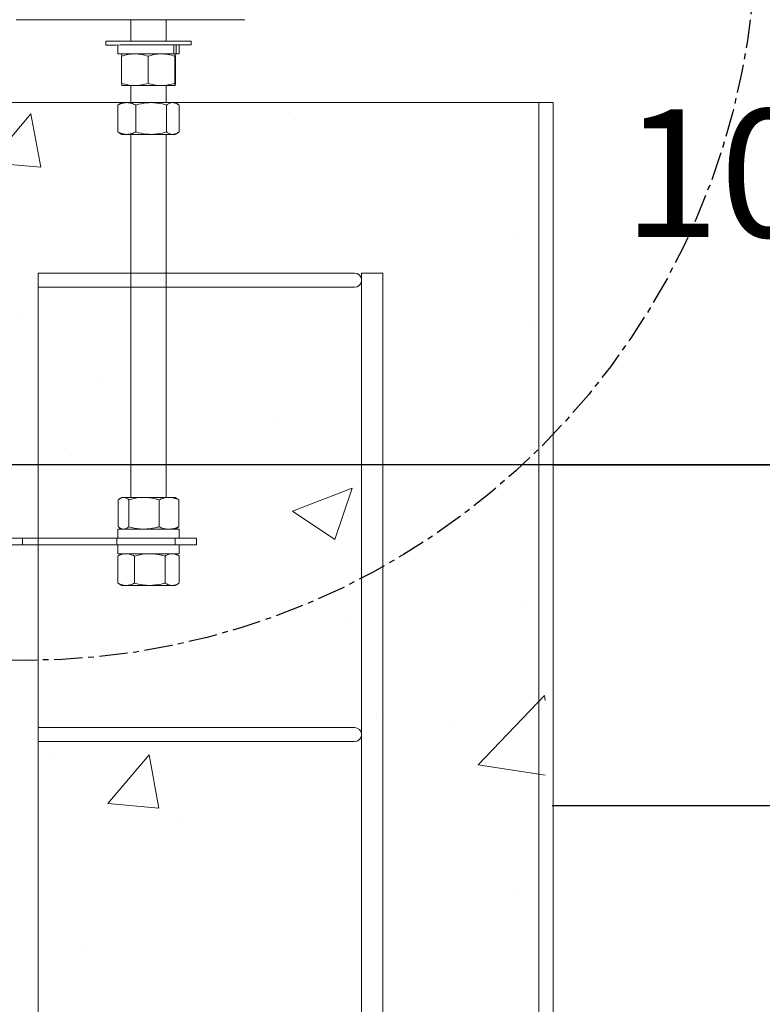
# Model space of a CAD drawing. Units: inches. Extents: x -846 to 7002, y -613 to 759.
# Drawn here: x 41 to 54, y -65 to -47 of the extents above; entities that cross this region are included whole.
import ezdxf
from ezdxf import colors
from ezdxf.entities.mleader import LeaderData, LeaderLine
from ezdxf.math import Vec2, Vec3

# ---------------------------------------------------------------- set-up
doc = ezdxf.new("R2010")
doc.units = ezdxf.units.IN
doc.header["$MEASUREMENT"] = 0
doc.header["$PDMODE"] = 34
doc.header["$PDSIZE"] = -1
doc.linetypes.add('CENTERX2', pattern=[0.7999999999999999, 0.5, -0.1, 0.1, -0.1])
doc.linetypes.add('SLD-Solid', pattern=[0])
doc.layers.add('ES VORTEX TEXT', color=3, linetype='Continuous')
doc.layers.add('FR VORTEX TEXT', color=73, linetype='Continuous')
doc.styles.add('Vortex annotative', font='arial.ttf')
doc.dimstyles.new('Vortex annotative', dxfattribs={"dimtxt": 0.125, "dimasz": 0.125, "dimexe": 0, "dimexo": 0, "dimgap": 0.125, "dimtad": 0, "dimtih": 1, "dimtoh": 1, "dimzin": 12, "dimdsep": 46, "dimlunit": 4, "dimtxsty": 'Vortex annotative', "dimcen": 0, "dimadec": 0, "dimazin": 0, "dimtfac": 1, "dimtofl": 0, "dimtmove": 0, "dimatfit": 3, "dimfxl": 1, "dimfrac": 1, "dimtolj": 1, "dimtzin": 12, "dimarcsym": 0})

# ---------------------------------------------------------------- blocks, each defined once
blk = doc.blocks.new('*D48')
at = {"layer": 'Defpoints', "color": 0, "linetype": 'ByBlock', "transparency": 16777216}
for p in [(41.99635149669427, -38.00040777905275), (41.99635149669427, -38.00040777905275), (42.11858347559064, -38.00032609760546), (64.18303427478246, -38.76648960046248), (125.1452064206935, -42.33696321612757)]:
    blk.add_point(p, dxfattribs=at)
at = {"layer": 'ES VORTEX TEXT', "color": 0, "linetype": 'ByBlock', "lineweight": -2, "transparency": 16777216}
blk.add_line((42.11858347559064, -38.00032609760546), (64.19625136073218, -37.98557270915633), dxfattribs=at)
for start, end in [(13.61979833391052, 27.20130880289689), (329.8514729972769, 343.4329834662632)]:
    blk.add_arc((41.99635149669427, -38.00040777905275), 22.19990482080068, start, end, dxfattribs=at)
at = {"layer": 'ES VORTEX TEXT', "color": 0, "linetype": 'ByBlock', "transparency": 16777216}
for points in [[(64.4407803060119, -32.66877568510883), (62.7031959227922, -32.87686343388553), (64.19625136073218, -37.98557270915633)], [(62.41237541530649, -44.18183804220158), (64.13696250128768, -44.47899016295263), (64.16612532055025, -39.15665284463348)]]:
    blk.add_solid(points, dxfattribs=at)
at = {"layer": 'ES VORTEX TEXT', "color": 0, "linetype": 'ByBlock', "lineweight": 0, "transparency": 16777216, "insert": (62.61218933759848, -29.76493546896929), "char_height": 3.28125, "attachment_point": 5, "style": 'Vortex annotative'}
blk.add_mtext('\\A1;3° DE INCLINACIÓN', dxfattribs=at)
blk = doc.blocks.new('*D52')
at = {"color": 0, "linetype": 'Continuous', "lineweight": -2, "transparency": 16777216}
for p, q in [((62.94305905107513, -42.71796991649028), (62.94305905107513, -40.46796991649028)), ((50.79197435903792, -44.96796991649028), (62.94305905107513, -44.96796991649028)), ((50.79951399116092, -55.23444974326276), (62.94305905107512, -55.23444974326276)), ((62.94305905107512, -57.48444974326276), (62.94305905107512, -59.73444974326276))]:
    blk.add_line(p, q, dxfattribs=at)
at = {"color": 0, "linetype": 'Continuous', "transparency": 16777216}
for points in [[(62.56805905107513, -42.71796991649028), (63.31805905107513, -42.71796991649028), (62.94305905107513, -44.96796991649028)], [(62.56805905107512, -57.48444974326276), (63.31805905107512, -57.48444974326276), (62.94305905107512, -55.23444974326276)]]:
    blk.add_solid(points, dxfattribs=at)
at = {"layer": 'Defpoints', "color": 0, "linetype": 'Continuous', "transparency": 16777216}
for p in [(50.79197435903792, -44.96796991649028), (62.94305905107513, -44.96796991649028), (50.79951399116092, -55.23444974326276)]:
    blk.add_point(p, dxfattribs=at)
at = {"color": 0, "linetype": 'Continuous', "transparency": 16777216, "insert": (62.94305905107514, -50.10120982987652), "char_height": 2.25, "attachment_point": 5, "style": 'Vortex annotative'}
blk.add_mtext('\\A1;10{\\H1.000000x;\\S1#4;}" [261mm]', dxfattribs=at)

msp = doc.modelspace()

# ---------------------------------------------------------------- hatches: boundary and pattern name
at = {"linetype": 'SLD-Solid', "lineweight": 0}
h = msp.add_hatch(dxfattribs=at)
h.set_pattern_fill('AR-CONC', color=256, scale=1.5, style=0)
h.set_pattern_definition([(49.99999999999999, (-44.49054668819672, 68.5504176104667), (10.7589027390113, -0.9412820247389266), [1.125, -12.375]), (355, (-44.49054668819672, 68.5504176104667), (-2.081270004195, 11.28288200550018), [0.8999999999999999, -9.899999999999999]), (100.45144446, (-43.59397147319651, 68.47197745046657), (8.67763270090668, 10.34159986452944), [0.9561028799999982, -10.51713167999997]), (46.18420000000002, (-44.49054668819672, 71.5504176104667), (16.00861996007358, -2.482789211896148), [1.687499999999996, -18.56249999999994]), (96.63563549, (-43.15649551319648, 71.3435180054667), (14.01992918511343, 14.61177901161826), [1.43415513, -15.7757064]), (351.1841639899999, (-44.49054668819672, 71.5504176104667), (14.0199291758216, 14.61177900404985), [1.35, -14.850000015]), (21, (-42.99054668819672, 70.8004176104667), (8.953605781776925, -6.039283359980082), [1.125, -12.375]), (326.0000000000001, (-42.99054668819672, 70.8004176104667), (3.649729978823726, 10.8772506757028), [0.8999999999999999, -9.899999999999999]), (71.45144474, (-42.24441287819655, 70.29714400046674), (12.60333565094957, 4.837967292095307), [0.9561028500000002, -10.51713168]), (37.50000000000001, (-44.49054668819672, 68.5504176104667), (0.18239782975936, 4.993407807469673), [0, -9.78, 0, -10.05, 0, -9.9375]), (7.499999999999999, (-44.49054668819672, 68.5504176104667), (3.946043061632229, 5.916175678235404), [0, -5.73, 0, -9.555, 0, -3.7875]), (327.5, (-47.83554668819652, 68.5504176104667), (8.007336542586135, -0.3383230760156963), [0, -3.75, 0, -11.7, 0, -15.525]), (317.5, (-49.33554668819652, 68.5504176104667), (8.747792540135794, 1.501574734984766), [0, -4.875, 0, -7.77, 0, -11.025])])
h.paths.add_polyline_path([(50.65956054494388, -48.86394299360603), (32.42956534940691, -48.85526826609646), (32.42917169467305, -102.7385158274695), (50.65916695358553, -102.7385158274695)])

# ---------------------------------------------------------------- linework, layer by layer
at = {"color": 6, "linetype": 'Continuous', "lineweight": 0}
for p, q in [((43.36485536762075, -47.39987971555087), (43.36485536762075, -47.7748797568517)), ((43.98984996096317, -47.77472194534147), (43.98984996096317, -47.39972190404052)), ((42.92749807334292, -47.77499063557087), (42.9275168464593, -47.84499030692865)), ((44.42750762510457, -47.84461132463997), (44.42748885198807, -47.7746110666223)), ((43.13800102826144, -47.84493750753865), (43.13805734761092, -48.0009374120811)), ((43.2085503999358, -48.00106999721612), (43.20849408058632, -48.00110050353038)), ((43.36485536762075, -48.00087991941183), (43.36485536762075, -48.00103069100345)), ((43.98984996096317, -48.00087287949322), (43.98984996096317, -48.0007215212417)), ((44.12349577707539, -48.00068808162797), (44.1234582308424, -47.84468817708552)), ((44.12349577707539, -48.00068808162797), (44.16551001172331, -48.00067752174999)), ((44.14660548344341, -48.00086290627513), (44.14654916409404, -48.00083298662076)), ((44.16551001172331, -48.00067752174999), (44.16547246549044, -47.84467761720754)), ((44.21704221641892, -48.00066461523244), (44.21700467018593, -47.84466412403009)), ((43.20470191106051, -48.51818194349477), (43.20458927236166, -48.04296044662732)), ((43.66961814030856, -48.51806402485698), (43.66950550160971, -48.04284311464943)), ((44.14260680963639, -48.51794434623952), (44.14247539782116, -48.04272343603196)), ((44.1506604765998, -48.51794258625984), (44.15052906478456, -48.0427210893925)), ((43.20864426551805, -48.56004012661214), (43.20868181175103, -48.5600700462665)), ((43.36485536762075, -48.56003074005383), (43.36485536762075, -48.85944962780803)), ((43.98984996096317, -48.85944962780803), (43.98984996096317, -48.5598729285436)), ((44.14669934902565, -48.55983303567115), (44.14673689525864, -48.55980311601678)), ((43.20834389565459, -48.85944962780803), (43.16159883565763, -48.88644478262432)), ((43.20834389565459, -48.85944962780803), (43.29616453447647, -48.85944962780803)), ((43.29616453447647, -48.85944962780803), (43.72338434586345, -48.85944962780803)), ((43.72338434586345, -48.85944962780803), (44.10457247567899, -48.85944962780803)), ((44.10457247567899, -48.85944962780803), (44.14634265981283, -48.85944962780803)), ((44.1931064929264, -48.88644478262432), (44.14634265981283, -48.85944962780803)), ((43.13841403682375, -48.90133890389956), (43.16248117213138, -48.88797596493595)), ((43.13841403682375, -49.37656040076689), (43.13841403682375, -48.90133890389956)), ((43.4539150321292, -49.37656040076689), (43.4539150321292, -48.90133890389956)), ((43.99285365959759, -49.37656040076689), (43.99285365959759, -48.90133890389956)), ((44.21629129176029, -49.37656040076689), (44.21629129176029, -48.90133890389956)), ((43.13841403682375, -49.37656040076689), (43.16248117213138, -49.38992333973039)), ((43.16159883565763, -49.39145452204212), (43.20834389565459, -49.41844967685842)), ((44.14634265981283, -49.41844967685842), (44.1931064929264, -49.39145452204212)), ((43.29616453447647, -49.41844967685842), (43.20834389565459, -49.41844967685842)), ((43.72338434586345, -49.41844967685842), (43.29616453447647, -49.41844967685842)), ((43.36485536762075, -49.41844967685842), (43.36485536762075, -55.80984928286472)), ((44.10457247567899, -49.41844967685842), (43.72338434586345, -49.41844967685842)), ((43.98984996096317, -55.80984928286472), (43.98984996096317, -49.41844967685842)), ((44.14634265981283, -49.41844967685842), (44.10457247567899, -49.41844967685842)), ((43.20834389565459, -55.80984928286472), (43.17766862335134, -55.82755937160965)), ((43.20834389565459, -55.80984928286472), (43.23667252839994, -55.80984928286472)), ((43.23667252839994, -55.80984928286472), (43.5960462968834, -55.80984928286472)), ((43.5960462968834, -55.80984928286472), (44.0367076596591, -55.80984928286472)), ((44.0367076596591, -55.80984928286472), (44.14634265981283, -55.80984928286472)), ((44.1770179321162, -55.82755937160965), (44.14634265981283, -55.80984928286472)), ((43.14398965241367, -56.32696064248358), (43.14398965241367, -55.85173914561614)), ((43.32935540438609, -56.32696064248358), (43.32935540438609, -55.85173914561614)), ((43.86271841626433, -56.32696064248358), (43.86271841626433, -55.85173914561614)), ((44.17649228485516, -55.82848629423512), (44.21069690305387, -55.85173914561614)), ((44.21069690305387, -56.32696064248358), (44.21069690305387, -55.85173914561614)), ((44.17649228485516, -56.35021232054481), (44.21069690305387, -56.32696064248358)), ((43.13785084332972, -56.36884933191521), (43.13785084332972, -56.52484923645767)), ((43.13785084332972, -56.36884933191521), (44.2168544852542, -56.36884933191521)), ((43.17766862335134, -56.35114041649007), (43.20834389565459, -56.36884933191521)), ((44.14634265981283, -56.36884933191521), (44.1770179321162, -56.35114041649007)), ((44.2168544852542, -56.52484923645767), (44.2168544852542, -56.36884933191521)), ((40.81131729297715, -56.52484923645767), (41.46084834953899, -56.52484923645767)), ((41.46084834953899, -56.64444924149478), (40.81131729297715, -56.64444924149478)), ((41.46084834953899, -56.52484923645767), (41.46084834953899, -56.64444924149478)), ((41.46084834953899, -56.52484923645767), (43.12157455135491, -56.52484923645767)), ((41.46084834953899, -56.64444924149478), (43.12157455135491, -56.64444924149478)), ((43.12157455135491, -56.64444924149478), (43.12157455135491, -56.52484923645767)), ((43.12157455135491, -56.52484923645767), (44.14609860929886, -56.52484923645767)), ((44.14609860929886, -56.64444924149478), (43.12157455135491, -56.64444924149478)), ((43.13785084332972, -56.64444924149478), (43.13785084332972, -56.80044914603724)), ((44.14609860929886, -56.52484923645767), (44.14609860929886, -56.64444924149478)), ((44.14609860929886, -56.52484923645767), (44.52109161068108, -56.52484923645767)), ((44.52109161068108, -56.64444924149478), (44.14609860929886, -56.64444924149478)), ((44.2168544852542, -56.80044914603724), (44.2168544852542, -56.64444924149478)), ((44.52109161068108, -56.64444924149478), (44.52109161068108, -56.52484923645767)), ((43.13640531336193, -56.84233900878866), (43.14973422605192, -56.83567807240303)), ((43.13640531336193, -57.3175605056561), (43.13640531336193, -56.84233900878866)), ((43.13785084332972, -56.80044914603724), (44.2168544852542, -56.80044914603724)), ((43.20834389565459, -56.80044914603724), (43.14913348632501, -56.83463968439861)), ((43.42930347644403, -57.3175605056561), (43.42930347644403, -56.84233900878866)), ((43.97023205425762, -57.3175605056561), (43.97023205425762, -56.84233900878866)), ((44.20557184225902, -56.83463968439861), (44.14634265981283, -56.80044914603724)), ((44.2182812421056, -57.3175605056561), (44.2182812421056, -56.84233900878866)), ((43.13640531336193, -57.3175605056561), (43.14973422605192, -57.32422144204173)), ((43.14913348632501, -57.32525983004615), (43.20834389565459, -57.35944919508773)), ((43.28285439490298, -57.35944919508773), (43.20834389565459, -57.35944919508773)), ((43.69976776535088, -57.35944919508773), (43.28285439490298, -57.35944919508773)), ((44.0942660347398, -57.35944919508773), (43.69976776535088, -57.35944919508773)), ((44.14634265981283, -57.35944919508773), (44.0942660347398, -57.35944919508773)), ((44.14634265981283, -57.35944919508773), (44.20557184225902, -57.32525983004615))]:
    msp.add_line(p, q, dxfattribs=at)
at = {"linetype": 'Continuous'}
for p, q in [((50.7995605317147, -48.8640038569751), (32.28956534989296, -48.85520169108071)), ((50.78382029440111, -61.23525115020396), (116.1632926061239, -61.23525115020374))]:
    msp.add_line(p, q, dxfattribs=at)
at = {"color": 7, "linetype": 'Continuous', "lineweight": 15}
for p, q in [((50.5495605317147, -48.8640038569751), (50.54916969859573, -102.3610302765419)), ((50.7995605317147, -48.8640038569751), (50.79916969859573, -102.3610302765419))]:
    msp.add_line(p, q, dxfattribs=at)
at = {"color": 1, "linetype": 'Continuous', "lineweight": 0}
for p, q in [((41.73569209854275, -51.85960281110505), (47.30316780408737, -51.85960281110505)), ((41.73569209854275, -51.85960281110488), (41.73569209854275, -99.73851582746954)), ((47.42488842492373, -99.73851582746954), (47.42816780408737, -51.98460281110505)), ((47.80316780408737, -51.85960281110505), (47.42816780408737, -51.85960281110505)), ((47.42816780408737, -51.98460281110505), (47.42816780408737, -51.85960281110505)), ((47.80316780408737, -51.85960281110505), (47.42816780408737, -51.85960281110505)), ((47.80316780408737, -51.85960281110505), (47.79988842492373, -99.73851582746954)), ((47.30316780408737, -52.10960281110505), (41.73569209854275, -52.10960281110505)), ((41.73569209854275, -59.85960281110505), (47.30316780408737, -59.85960281110505)), ((47.42816780408737, -59.98460281110505), (47.42816780408737, -59.85960281110505)), ((47.30316780408737, -60.10960281110505), (41.73569209854275, -60.10960281110505))]:
    msp.add_line(p, q, dxfattribs=at)
at = {"color": 1, "linetype": 'Continuous'}
msp.add_line((200.1633348889155, -55.23444974326276), (-194.3202459216332, -55.23444974326276), dxfattribs=at)
at = {"color": 6, "linetype": 'Continuous', "lineweight": 0, "flags": 128}
for points in [[(41.34764645725693, -47.40039010965478), (41.6113899704693, -47.40032323042732), (41.87533998796289, -47.40025693785987), (42.13874558507894, -47.4001900586324), (42.40085583715893, -47.40012376606495), (42.66093859266073, -47.40005806015728), (42.91828047315869, -47.3999929409095), (43.17218687334366, -47.39992840832173), (43.4219068685569, -47.39986563571352), (43.66676462660587, -47.39980344976522), (43.90608431529779, -47.39974302379659), (44.13919010243978, -47.39968377114775), (44.3654437020723, -47.39962686513849), (44.58418805511883, -47.39957171910891), (44.79484119496908, -47.39951833305889), (44.99680238189626, -47.39946729364857), (45.18952719552283, -47.39941860087771), (45.37243366923826, -47.39937225474642)], [(42.92749807334292, -47.77499063557087), (42.92776089697338, -47.77499063557087), (42.93752291753503, -47.7749882889313), (42.96106440558174, -47.77498183567246), (42.99795357943492, -47.77497244911427), (43.04749583378521, -47.77496012925661), (43.10877128592597, -47.77494487609948), (43.18065354886926, -47.77492668964288), (43.26177218511316, -47.77490615654671), (43.35064411845701, -47.77488327681107), (43.44561731465194, -47.77485922375553), (43.54488955451711, -47.77483458404021), (43.64663984575577, -47.7748087710051), (43.74897210360484, -47.77478295796999), (43.84997147018487, -47.77475714493477), (43.94774186073289, -47.77473250521945), (44.04049982918502, -47.77470903882391), (44.12648070259331, -47.77468733240795), (44.20410753917474, -47.77466738597167), (44.27191603584527, -47.77465037283486), (44.32864839380147, -47.77463629299751), (44.37325331852162, -47.77462455979975), (44.4049047928811, -47.77461693322124), (44.423002077153, -47.77461223994209), (44.42748885198807, -47.7746110666223)], [(42.9275168464593, -47.84499030692865), (42.92777967008988, -47.84499030692865), (42.93754169065153, -47.84498796028907), (42.96108317869823, -47.84498209369025), (42.9979723525513, -47.84497270713194), (43.0475146069017, -47.84496038727428), (43.10879005904246, -47.84494454745726), (43.18067232198575, -47.84492636100066), (43.26179095822965, -47.8449058279046), (43.35066289157351, -47.84488353482874), (43.44563608776832, -47.84485948177331), (43.54490832763361, -47.8448342553981), (43.64665861887227, -47.84480844236288), (43.74899087672122, -47.84478262932777), (43.84999024330125, -47.84475740295255), (43.94776063384938, -47.84473217657722), (44.0405186023014, -47.84470871018169), (44.12649947570969, -47.84468700376573), (44.20410753917474, -47.84466764398945), (44.27193480896165, -47.84465063085264), (44.32866716691797, -47.8446359643554), (44.37327209163811, -47.84462481781753), (44.40492356599759, -47.84461660457902), (44.42302085026949, -47.84461249795976), (44.42750762510457, -47.84461132463997)], [(44.12349577707539, -48.00068808162797), (44.06897864686186, -48.00070157480542), (44.00430526064099, -48.00071800128234), (43.93116519889463, -48.00073677439883), (43.85145454638553, -48.00075672083511), (43.76721957280847, -48.00077784059107), (43.68065673278977, -48.00080013366693), (43.59401880030521, -48.00082184008278), (43.50955854933056, -48.00084354649874), (43.42943488825927, -48.00086349293503), (43.35575040613537, -48.00088226605141), (43.29041996083822, -48.00089869252832), (43.2351331328498, -48.00091277236567), (43.19129790590466, -48.00092391890365), (43.16009698634036, -48.00093154548216), (43.14230007193191, -48.00093623876131), (43.13805734761092, -48.0009374120811)], [(43.20860671928517, -48.00106999721612), (43.21170428350183, -48.00106941055623), (43.22278042221603, -48.00106647725676), (43.24162863114657, -48.0010617839776), (43.26794854042998, -48.00105533071888), (43.30125204903845, -48.00104711748037), (43.34101350971059, -48.00103655760239), (43.38653831713748, -48.00102541106452), (43.43703800042749, -48.00101250454696)], [(43.43703800042749, -48.00101250454696), (43.49164899622326, -48.00099842470962), (43.54943264870155, -48.00098375821227), (43.60941275580626, -48.00096909171504), (43.67057556924829, -48.00095325189812), (43.73185102138893, -48.00093799874099), (43.79218781770658, -48.00092274558386), (43.85055343679517, -48.00090807908663), (43.90597167659905, -48.00089399924929)], [(43.90597167659905, -48.00089399924929), (43.95748510817805, -48.00088109273162), (44.00421139505875, -48.00086877287396), (44.0453432932328, -48.00085879965587), (44.0801861973913, -48.00084999975746), (44.10813936780721, -48.00084295983885), (44.1287147034526, -48.0008376798998), (44.1415742882308, -48.00083415994055), (44.14649284474456, -48.00083298662076)], [(44.21704221641892, -48.00066461523244), (44.21328759312598, -48.00066520189233), (44.19611019156082, -48.00066989517148), (44.16551001172331, -48.00067752174999)], [(43.2087381311004, -48.5600700462665), (43.21183569531706, -48.56006945960661), (43.22291183403127, -48.56006652630714), (43.2417600429618, -48.56006183302799), (43.26807995224533, -48.56005537976927), (43.30140223397018, -48.56004657987086), (43.34116369464232, -48.56003660665277), (43.38666972895271, -48.5600254601149), (43.43716941224272, -48.56001255359735)], [(43.90612186153078, -48.55989404829967), (43.85070362172689, -48.55990812813701), (43.79231922952169, -48.55992279463425), (43.73198243320428, -48.55993804779138), (43.67070698106352, -48.55995330094851), (43.60956294073799, -48.55996914076553), (43.54958283363328, -48.55998380726277), (43.49178040803861, -48.55999847376), (43.43716941224272, -48.56001255359735)], [(44.14664302967628, -48.55983303567115), (44.14172447316253, -48.55983420899094), (44.12884611526783, -48.55983772895019), (44.10827077962256, -48.55984242222934), (44.08031760920653, -48.55985004880796), (44.04549347816453, -48.55985884870626), (44.00436157999047, -48.55986882192434), (43.95763529310977, -48.55988055512222), (43.90612186153078, -48.55989404829967)]]:
    msp.add_lwpolyline(points, dxfattribs=at)
at = {"linetype": 'CENTERX2'}
msp.add_circle((41.49367698607466, -45.8067325270776), 12.8732257942836, dxfattribs=at)
at = {"color": 1, "linetype": 'Continuous', "lineweight": 0}
for centre in [(47.30316780408737, -51.98460281110505), (47.30316780408737, -59.98460281110505)]:
    msp.add_arc(centre, 0.1250000000000071, 270, 90, dxfattribs=at)
at = {"color": 6, "linetype": 'Continuous', "lineweight": 0}
for points, knots in [([(43.43703800042749, -48.00101250454696), (43.43152510320908, -48.00106390042134), (43.38979068435935, -48.00145298385002), (43.31112092435308, -48.0106213845026), (43.24031548281289, -48.03211529293202), (43.20458927236166, -48.04296044662732)], [0, 0, 0, 0, 0.0701172427312104, 0.5308102547145294, 0.9999999999999999, 0.9999999999999999, 0.9999999999999999, 0.9999999999999999]), ([(43.20860671928517, -48.00106999721612), (43.20823577773137, -48.00169188040087), (43.20685495783061, -48.00400682373544), (43.20554634283189, -48.02650566387484), (43.20458927236166, -48.04296044662732)], [0, 0, 0, 0, 0.2686386208949647, 1, 1, 1, 1]), ([(43.66950550160971, -48.04284311464943), (43.63174991469486, -48.03114467181564), (43.55554727294827, -48.00753353711724), (43.47677933978264, -48.00319929181518), (43.43703800042749, -48.00101250454696)], [0, 0, 0, 0, 0.4954629662372584, 0.9999999999999999, 0.9999999999999999, 0.9999999999999999, 0.9999999999999999]), ([(43.90597167659905, -48.00089399924929), (43.90037128946267, -48.00094545511723), (43.85793213022032, -48.00133538240681), (43.77789073418671, -48.01050342836794), (43.7058532863482, -48.03199776305013), (43.66950550160971, -48.04284311464943)], [0, 0, 0, 0, 0.07004227444235346, 0.5307731709195204, 0.9999999999999999, 0.9999999999999999, 0.9999999999999999, 0.9999999999999999]), ([(44.14247539782116, -48.04272343603196), (44.10406665757023, -48.03102517907865), (44.02654266816114, -48.00741348178718), (43.94640544857941, -48.003080323397), (43.90597167659905, -48.00089399924929)], [0, 0, 0, 0, 0.4954432885058945, 0.9999999999999999, 0.9999999999999999, 0.9999999999999999, 0.9999999999999999]), ([(44.14649284474456, -48.00083298662076), (44.14612931210854, -48.00145482951922), (44.14477611200095, -48.00376955395853), (44.14344725897342, -48.02626864775419), (44.14247539782116, -48.04272343603196)], [0, 0, 0, 0, 0.2686466207367607, 0.9999999999999999, 0.9999999999999999, 0.9999999999999999, 0.9999999999999999]), ([(44.15052906478456, -48.0427210893925), (44.1501926409635, -48.0363978075905), (44.14888643187476, -48.01184684643675), (44.14751273547029, -48.00552591521267), (44.14649284474456, -48.00083298662076)], [0, 0, 0, 0, 0.2575574032458333, 1, 1, 1, 1]), ([(43.43716941224272, -48.56001255359735), (43.43166292278863, -48.55996384066094), (43.38994348601648, -48.55959477134985), (43.31125083652921, -48.55046800875181), (43.24043322685395, -48.52900911597311), (43.20470191106051, -48.51818194349477)], [0, 0, 0, 0, 0.07005879499956573, 0.5307943459609463, 1, 1, 1, 1]), ([(43.2087381311004, -48.5600700462665), (43.2083749050081, -48.55944835082238), (43.20702280057174, -48.55713409756294), (43.20568230160234, -48.53463611903788), (43.20470191106051, -48.51818194349477)], [0, 0, 0, 0, 0.268637601160251, 1, 1, 1, 1]), ([(43.66961814030856, -48.51806402485698), (43.63186981744741, -48.52978177877407), (43.55567968618448, -48.55343255691156), (43.4769118196192, -48.55780595242999), (43.43716941224272, -48.56001255359735)], [0, 0, 0, 0, 0.4954489805354308, 0.9999999999999999, 0.9999999999999999, 0.9999999999999999, 0.9999999999999999]), ([(43.90612186153078, -48.55989404829967), (43.90051511284912, -48.55984537237288), (43.85806055018554, -48.55947679598347), (43.77802568671541, -48.55034852154296), (43.70597424956759, -48.5288911187983), (43.66961814030856, -48.51806402485698)], [0, 0, 0, 0, 0.07009794657086607, 0.5307849226471324, 0.9999999999999999, 0.9999999999999999, 0.9999999999999999, 0.9999999999999999]), ([(44.1426068096365, -48.51794434623952), (44.10419831321587, -48.52966227491964), (44.02668180070873, -48.55331154655852), (43.94654954940756, -48.5576867203294), (43.90612186153078, -48.55989404829967)], [0, 0, 0, 0, 0.4954879312582371, 1, 1, 1, 1]), ([(44.14664302967628, -48.55983303567115), (44.14627239899357, -48.5592113998004), (44.14489278197971, -48.55689745369835), (44.1435724429017, -48.53439879568299), (44.14260680963639, -48.51794434623952)], [0, 0, 0, 0, 0.2686475152324829, 1, 1, 1, 1]), ([(44.1506604765998, -48.51794258625984), (44.15032377344312, -48.5242662917712), (44.1490164845053, -48.54881880961642), (44.14765434144431, -48.55513995439213), (44.14664302967628, -48.55983303567115)], [0, 0, 0, 0, 0.2575583307278985, 1, 1, 1, 1]), ([(43.29616453447647, -48.85944962780803), (43.29242238777567, -48.85949967200185), (43.26408590799986, -48.85987861927475), (43.21071518755514, -48.86902662613278), (43.16266042944221, -48.89050289139897), (43.13841403682375, -48.90133890389956)], [0, 0, 0, 0, 0.070099575793084, 0.5308116892727146, 1, 1, 1, 1]), ([(43.4539150321292, -48.90133890389956), (43.42829429829112, -48.88963092619025), (43.37658260676403, -48.86600009127602), (43.32313256888949, -48.86164631219998), (43.29616453447647, -48.85944962780803)], [0, 0, 0, 0, 0.4954534087266144, 1, 1, 1, 1]), ([(43.72338434586345, -48.85944962780803), (43.69887758669347, -48.8600710923136), (43.60766576032586, -48.86238412408528), (43.5188602854488, -48.88488416529293), (43.4539150321292, -48.90133890389956)], [0, 0, 0, 0, 0.2686796235305938, 1, 1, 1, 1]), ([(43.99285365959759, -48.90133890389956), (43.97022632724918, -48.89501542489671), (43.88238883615702, -48.87046818609582), (43.79113258024745, -48.86414438748483), (43.72338434586345, -48.85944962780803)], [0, 0, 0, 0, 0.2576044928766689, 0.9999999999999999, 0.9999999999999999, 0.9999999999999999, 0.9999999999999999]), ([(44.10457247567899, -48.85944962780803), (44.10192573053268, -48.85949967114306), (44.0818836263245, -48.85987861723714), (44.0440395380017, -48.86902737365045), (44.01001928597555, -48.89050295317935), (43.99285365959759, -48.90133890389956)], [0, 0, 0, 0, 0.07009677929240062, 0.5307979716865013, 1, 1, 1, 1]), ([(44.21629129176029, -48.90133890389956), (44.19814419344311, -48.88963094637387), (44.16151966912128, -48.86600191391591), (44.12366867003811, -48.86164681649194), (44.10457247567899, -48.85944962780803)], [0, 0, 0, 0, 0.4954903484290704, 1, 1, 1, 1]), ([(43.29616453447647, -49.41844967685842), (43.29242238777567, -49.4183996326646), (43.26408590799986, -49.41802068539158), (43.21071518755514, -49.40887267853367), (43.16266042944221, -49.38739641326748), (43.13841403682375, -49.37656040076689)], [0, 0, 0, 0, 0.070099575793084, 0.5308116892727146, 1, 1, 1, 1]), ([(43.4539150321292, -49.37656040076689), (43.42829429829112, -49.3882683784762), (43.37658260676403, -49.41189921339031), (43.32313256888949, -49.41625299246647), (43.29616453447647, -49.41844967685842)], [0, 0, 0, 0, 0.4954534087266144, 1, 1, 1, 1]), ([(43.72338434586345, -49.41844967685842), (43.69887758669347, -49.41782821235273), (43.60766576032586, -49.41551518058105), (43.5188602854488, -49.3930151393734), (43.4539150321292, -49.37656040076689)], [0, 0, 0, 0, 0.2686796235305938, 1, 1, 1, 1]), ([(43.99285365959759, -49.37656040076689), (43.97022632724918, -49.38288387976974), (43.88238883615702, -49.40743111857063), (43.79113258024745, -49.41375491718162), (43.72338434586345, -49.41844967685842)], [0, 0, 0, 0, 0.2576044928766689, 0.9999999999999999, 0.9999999999999999, 0.9999999999999999, 0.9999999999999999]), ([(44.10457247567899, -49.41844967685842), (44.10192573053268, -49.41839963352339), (44.0818836263245, -49.4180206874293), (44.0440395380017, -49.40887193101599), (44.01001928597555, -49.3873963514871), (43.99285365959759, -49.37656040076689)], [0, 0, 0, 0, 0.07009677929240062, 0.5307979716865013, 1, 1, 1, 1]), ([(44.21629129176029, -49.37656040076689), (44.19814419344311, -49.38826835829258), (44.16151966912128, -49.41189739075054), (44.12366867003811, -49.41625248817451), (44.10457247567899, -49.41844967685842)], [0, 0, 0, 0, 0.4954903484290704, 1, 1, 1, 1]), ([(43.23667252839994, -55.80984928286472), (43.23447617251156, -55.80989952070325), (43.21784740184819, -55.81027987504348), (43.18648567866342, -55.81942930363317), (43.15824177731918, -55.8409032170776), (43.14398965241367, -55.85173914561614)], [0, 0, 0, 0, 0.07010451989095176, 0.5307664344964066, 1, 1, 1, 1]), ([(43.32935540438609, -55.85173914561614), (43.31431050434219, -55.84003092526603), (43.28394473366814, -55.81639971913518), (43.25252511288943, -55.81204595094556), (43.23667252839994, -55.80984928286472)], [0, 0, 0, 0, 0.4954558935900595, 1, 1, 1, 1]), ([(43.5960462968834, -55.80984928286472), (43.57179677462705, -55.81047143589495), (43.48152666674093, -55.8127874329096), (43.3936358527651, -55.83528509562569), (43.32935540438609, -55.85173914561614)], [0, 0, 0, 0, 0.268632915417638, 0.9999999999999999, 0.9999999999999999, 0.9999999999999999, 0.9999999999999999]), ([(43.86271841626433, -55.85173914561614), (43.84032801395153, -55.84541543698828), (43.7534007300236, -55.82086461348371), (43.66309294377038, -55.81454276983942), (43.5960462968834, -55.80984928286472)], [0, 0, 0, 0, 0.2575762326973416, 0.9999999999999999, 0.9999999999999999, 0.9999999999999999, 0.9999999999999999]), ([(44.0367076596591, -55.80984928286472), (44.03258399033678, -55.8098995358784), (44.00135721546337, -55.81028008034485), (43.94247407817375, -55.81942803069393), (43.88946572450106, -55.84090310802827), (43.86271841626433, -55.85173914561614)], [0, 0, 0, 0, 0.07009260062938527, 0.5307811294011838, 1, 1, 1, 1]), ([(44.21069690305387, -55.85173914561614), (44.18244604824758, -55.84003091985102), (44.12542498738787, -55.81639922946505), (44.06645912377792, -55.81204581545029), (44.0367076596591, -55.80984928286472)], [0, 0, 0, 0, 0.4954459699668322, 0.9999999999999999, 0.9999999999999999, 0.9999999999999999, 0.9999999999999999]), ([(43.23667252839994, -56.36884933191521), (43.23447617239412, -56.36879951408406), (43.21784739042471, -56.36842233941451), (43.18648568254446, -56.3592695269453), (43.15824177862078, -56.33779624989296), (43.14398965241367, -56.32696064248358)], [0, 0, 0, 0, 0.07010447283898055, 0.5307664107535616, 1, 1, 1, 1]), ([(43.32935540438609, -56.32696064248358), (43.31431049687615, -56.3386683751018), (43.28394468163754, -56.36229861977534), (43.25252510549115, -56.36665256992973), (43.23667252839994, -56.36884933191521)], [0, 0, 0, 0, 0.4954554123366904, 1, 1, 1, 1]), ([(43.5960462968834, -56.36884933191521), (43.57179677237025, -56.36822762181492), (43.48152660879043, -56.36591327241757), (43.39363583543002, -56.3434150817597), (43.32935540438609, -56.32696064248358)], [0, 0, 0, 0, 0.2686327746788176, 1, 1, 1, 1]), ([(43.86271841626433, -56.32696064248358), (43.84032800134537, -56.33328390988555), (43.75340039939249, -56.35783309639027), (43.66309284421698, -56.36415545647895), (43.5960462968834, -56.36884933191521)], [0, 0, 0, 0, 0.2575754353742093, 1, 1, 1, 1]), ([(44.0367076596591, -56.36884933191521), (44.03258399011622, -56.36879949890357), (44.00135719400316, -56.36842213469509), (43.9424740854646, -56.35927079972845), (43.88946572694624, -56.33779635889942), (43.86271841626433, -56.32696064248358)], [0, 0, 0, 0, 0.07009255356603286, 0.5307811056536439, 1, 1, 1, 1]), ([(44.21069690305387, -56.32696064248358), (44.18244603423705, -56.33866838051864), (44.12542488970826, -56.3622991094332), (44.06645910988289, -56.36665270541977), (44.0367076596591, -56.36884933191521)], [0, 0, 0, 0, 0.4954454886907531, 0.9999999999999999, 0.9999999999999999, 0.9999999999999999, 0.9999999999999999]), ([(43.28285439490298, -56.80044914603724), (43.27938140144443, -56.80049937479367), (43.2530904728917, -56.80087961180317), (43.20354549072113, -56.81002967556645), (43.1589227443452, -56.83150312467939), (43.13640531336193, -56.84233900878866)], [0, 0, 0, 0, 0.07011295054307279, 0.5307624662578071, 0.9999999999999999, 0.9999999999999999, 0.9999999999999999, 0.9999999999999999]), ([(43.42930347644403, -56.84233900878866), (43.40551883682519, -56.83063078923016), (43.35751341331866, -56.80699965386606), (43.30789101271182, -56.80264583391835), (43.28285439490298, -56.80044914603724)], [0, 0, 0, 0, 0.4954573438061972, 1, 1, 1, 1]), ([(43.69976776535088, -56.80044914603724), (43.67517322830133, -56.80107120191229), (43.58362535999652, -56.80338667096197), (43.49449140068759, -56.82588494544456), (43.42930347644403, -56.84233900878866)], [0, 0, 0, 0, 0.2686522090022545, 1, 1, 1, 1]), ([(43.97023205425762, -56.84233900878866), (43.94752991740404, -56.83601527957268), (43.85936989089964, -56.81145811392383), (43.76777557709374, -56.80514016010073), (43.69976776535088, -56.80044914603724)], [0, 0, 0, 0, 0.2575105493232767, 1, 1, 1, 1]), ([(44.0942660347398, -56.80044914603724), (44.09132495635993, -56.80049938704195), (44.0690577927561, -56.80087976611588), (44.02709277477845, -56.81002785114327), (43.98930116101019, -56.83150297103185), (43.97023205425762, -56.84233900878866)], [0, 0, 0, 0, 0.07010743051790659, 0.5307895348251039, 1, 1, 1, 1]), ([(44.2182812421056, -56.84233900878866), (44.19813585533689, -56.8306307950873), (44.15747655163818, -56.80700018317037), (44.11546314156897, -56.80264598037382), (44.0942660347398, -56.80044914603724)], [0, 0, 0, 0, 0.4954680709278173, 1, 1, 1, 1]), ([(43.28285439490298, -57.35944919508773), (43.279381401259, -57.35939938634232), (43.25309045483721, -57.35902232862446), (43.20354549685578, -57.34986888148131), (43.1589227464026, -57.32839606867418), (43.13640531336193, -57.3175605056561)], [0, 0, 0, 0, 0.07011290349914313, 0.530762442518604, 1, 1, 1, 1]), ([(43.42930347644403, -57.3175605056561), (43.4055188250361, -57.32926823748249), (43.35751333110795, -57.35289841139019), (43.30789100101458, -57.35725241330255), (43.28285439490298, -57.35944919508773)], [0, 0, 0, 0, 0.4954568625756568, 0.9999999999999999, 0.9999999999999999, 0.9999999999999999, 0.9999999999999999]), ([(43.69976776535088, -57.35944919508773), (43.67517322601236, -57.35882758214626), (43.58362530122747, -57.35651376060952), (43.49449138310831, -57.33401495823745), (43.42930347644403, -57.3175605056561)], [0, 0, 0, 0, 0.2686520682603297, 1, 1, 1, 1]), ([(43.97023205425762, -57.3175605056561), (43.94752990461825, -57.32388379365813), (43.85936955540376, -57.34843932198027), (43.76777547606127, -57.35475779240988), (43.69976776535088, -57.35944919508773)], [0, 0, 0, 0, 0.2575097517383554, 1, 1, 1, 1]), ([(44.0942660347398, -57.35944919508773), (44.09132495620281, -57.35939937409063), (44.06905777746272, -57.35902217469464), (44.02709277997417, -57.34987070587619), (43.98930116275267, -57.32839622232569), (43.97023205425762, -57.3175605056561)], [0, 0, 0, 0, 0.0701073834706992, 0.5307895110857572, 1, 1, 1, 1]), ([(44.2182812421056, -57.3175605056561), (44.19813584535484, -57.3292682316233), (44.15747648201625, -57.3528978821019), (44.11546313166093, -57.35725226685344), (44.0942660347398, -57.35944919508773)], [0, 0, 0, 0, 0.4954675896658774, 1, 1, 1, 1])]:
    msp.add_open_spline(points, degree=3, knots=knots, dxfattribs=at)

# ---------------------------------------------------------------- dimensions: what is measured, and where the dimension line sits
at = {"color": 1, "linetype": 'Continuous'}
dim = msp.add_linear_dim(base=(62.94305905107513, -44.96796991649028), p1=(50.79951399116092, -55.23444974326276), p2=(50.79197435903792, -44.96796991649028), angle=90, dimstyle='Vortex annotative', dxfattribs=at)
dim.commit()
dim.dimension.update_dxf_attribs({"geometry": '*D52', "text_midpoint": (62.94305905107514, -50.10120982987652)})
at = {"layer": 'ES VORTEX TEXT', "linetype": 'ByBlock', "lineweight": 0}
dim = msp.add_angular_dim_2l(base=(64.18303427478246, -38.76648960046248), line1=((41.99635149669427, -38.00040777905275), (125.1452064206935, -42.33696321612757)), line2=((41.99635149669427, -38.00040777905275), (42.11858347559064, -38.00032609760547)), text='<> DE INCLINACIÓN', dimstyle='Vortex annotative', override={"dimscale": 0, "dimtxt": 0.078125}, dxfattribs=at)
dim.commit()
dim.dimension.update_dxf_attribs({"geometry": '*D48', "text_midpoint": (62.61218933759847, -29.76493546896928), "dimtype": 162})

# ---------------------------------------------------------------- leaders
ml = msp.add_multileader_mtext('Standard', dxfattribs=at)
ml.set_content('\\A1;REFERIRSE A VOR-7124.0000 WATER JOURNEY- SUMIDERO DE BOMBA\\PE/o VOR-7125.0000 WATER JOURNEY-  SUMIDERO DE FLUJO\\PPARA DETALLES DE INSTALACIÓN.\\P{\\H0.99998x;BASARSE SOBRE CONFIGURACIÓN DEL PLANO, VER NOTA #1}', color=256, style='Vortex annotative')
ml.set_leader_properties()
ml.build(insert=Vec2(0, 0))
ml.multileader.update_dxf_attribs({"text_left_attachment_type": 5, "text_right_attachment_type": 5, "dogleg_length": 0, "arrow_head_size": 3.28125, "scale": 42})
ctx = ml.context
ctx.base_point, ctx.scale, ctx.char_height, ctx.arrow_head_size, ctx.landing_gap_size, ctx.plane_origin = Vec3(-95.8094552474272, 36.53019561071545), 42, 3.28125, 3.28125, 2.5, Vec3(388.44141942072, 223.1094399051367)
ctx.left_attachment, ctx.right_attachment = 5, 5
notes = []
notes.append((ctx, [(0, (1, 1, 0), (-95.8094552474272, 36.53019561071545), (1, 0), 0, [(1, [(-120.2690877057721, -22.54380829500906)], 0, [])])]))
ctx.mtext.insert, ctx.mtext.defined_height, ctx.mtext.flow_direction = Vec3(-93.3094552474272, 58.64653106177275), 21.34639859907911, 5
ml = msp.add_multileader_mtext('Standard', dxfattribs=at)
ml.set_content('\\A1;1" (25mm) APLICAR ESPUMA DE AEROSOL ENTRE TODAS \\PLAS LOSAS DEL LABIRINTO E COMPACTAR GRAVILLA TODO \\PALREDEDOR DE LOS BORDES (POR EL INSTALADOR). {\\H0.99998x;VER NOTA #2}', color=256, style='Vortex annotative')
ml.set_leader_properties()
ml.build(insert=Vec2(0, 0))
ml.multileader.update_dxf_attribs({"text_left_attachment_type": 5, "text_right_attachment_type": 5, "dogleg_length": 0, "arrow_head_size": 3.28125, "scale": 42})
ctx = ml.context
ctx.base_point, ctx.scale, ctx.char_height, ctx.arrow_head_size, ctx.landing_gap_size, ctx.plane_origin = Vec3(-94.86403942825373, 11.2125001833632), 42, 3.28125, 3.28125, 2.5, Vec3(511.720100130904, 140.505324819314)
ctx.left_attachment, ctx.right_attachment = 5, 5
notes.append((ctx, [(0, (1, 1, 0), (-94.86403942825373, 11.2125001833632), (1, 0), 0, [(1, [(-110.0808130634884, -40.63896823830282)], 0, [])])]))
ctx.mtext.insert, ctx.mtext.defined_height, ctx.mtext.flow_direction = Vec3(-92.36403942825373, 26.57051092688297), 16.89791524556617, 5
at = {"layer": 'FR VORTEX TEXT', "linetype": 'ByBlock', "lineweight": 0}
ml = msp.add_multileader_mtext('Standard', dxfattribs=at)
ml.set_content('\\A1;APPLIQUER 1 PO(25mm) DE MOUSSE D’ISOLATION À PULVÉRISER \\PENTRE TOUTES LES DALLES DU LABYRINTHE ET LA PIERRE \\PCONCASSÉE (PAR L’INSTALLATEUR). {\\H0.99998x;VOIR LA NOTE #2}', color=256, style='Vortex annotative')
ml.set_leader_properties()
ml.build(insert=Vec2(0, 0))
ml.multileader.update_dxf_attribs({"text_left_attachment_type": 5, "text_right_attachment_type": 5, "dogleg_length": 0, "arrow_head_size": 3.28125, "scale": 42})
ctx = ml.context
ctx.base_point, ctx.scale, ctx.char_height, ctx.arrow_head_size, ctx.landing_gap_size, ctx.plane_origin = Vec3(-98.06841949129353, 9.672595681316807), 42, 3.28125, 3.28125, 2.5, Vec3(497.2077058356679, 90.1937609482361)
ctx.left_attachment, ctx.right_attachment = 5, 5
notes.append((ctx, [(0, (1, 1, 0), (-98.06841949129353, 9.672595681316807), (1, 0), 0, [(1, [(-110.0808130634884, -40.63896823830282)], 0, [])])]))
ctx.mtext.insert, ctx.mtext.defined_height, ctx.mtext.flow_direction = Vec3(-95.56841949129353, 26.57051092688297), 16.89791524556617, 5
for ctx, leaders in notes:
    for number, flags, end, landing, length, lines in leaders:
        leader = LeaderData()
        leader.index, (leader.has_last_leader_line, leader.has_dogleg_vector, leader.attachment_direction) = number, flags
        leader.last_leader_point, leader.dogleg_vector, leader.dogleg_length = Vec3(end), Vec3(landing), length
        for number, points, colour, breaks in lines:
            line = LeaderLine()
            line.index, line.vertices, line.color, line.breaks = number, Vec3.list(points), colors.encode_raw_color(colour), breaks
            leader.lines.append(line)
        ctx.leaders.append(leader)

doc.saveas('drawing.dxf')
